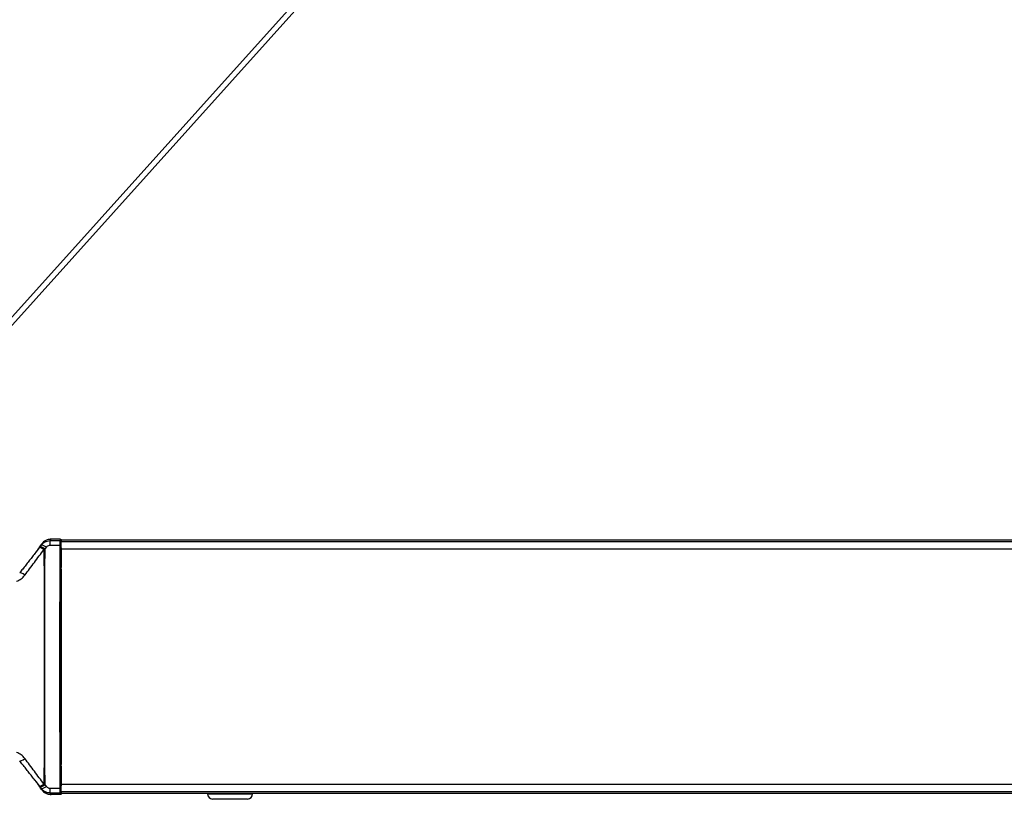
# Model space of a CAD drawing. Units: millimetres. Extents: x -3306 to 594238, y -37927 to -21230.
# Drawn here: x 36005 to 36180, y -33087 to -32948 of the extents above; entities that cross this region are included whole.
import ezdxf

# ---------------------------------------------------------------- set-up
doc = ezdxf.new("R2010")
doc.units = ezdxf.units.MM
doc.header["$LTSCALE"] = 5
doc.layers.add('system', color=120, linetype='Continuous', lineweight=25)

msp = doc.modelspace()

# ---------------------------------------------------------------- linework, layer by layer
at = {"layer": 'system'}
for p, q in [((35925.53, -33086.79), (36787.75, -32128.6)), ((36787.75, -32130.07), (35926.66, -33087.05)), ((36009.9, -33041.17), (36009.9, -33040.41)), ((36011.65, -33040.41), (36009.9, -33040.41)), ((36009.9, -33041.17), (36011.65, -33041.17)), ((36011.71, -33040.09), (36010.1, -33040.09)), ((36011.91, -33040.55), (36011.91, -33040.29)), ((36791.51, -33040.29), (36011.91, -33040.29)), ((36791.51, -33040.55), (36011.91, -33040.55)), ((36011.91, -33041.85), (36011.91, -33040.55)), ((36011.86, -33042.69), (36011.86, -33043.44)), ((36011.91, -33041.65), (36011.87, -33042.06)), ((36791.51, -33041.85), (36011.91, -33041.85)), ((36011.91, -33083.72), (36011.91, -33041.85)), ((36011.86, -33044.1), (36011.87, -33045.15)), ((36011.87, -33045.44), (36011.87, -33080.13)), ((36011.91, -33045.44), (36011.87, -33045.44)), ((36011.87, -33080.43), (36011.86, -33081.47)), ((36011.91, -33080.13), (36011.87, -33080.13)), ((36011.86, -33082.13), (36011.86, -33082.89)), ((36009.9, -33085.16), (36009.9, -33084.4)), ((36011.65, -33084.4), (36009.9, -33084.4)), ((36011.87, -33083.51), (36011.91, -33083.92)), ((36791.51, -33083.72), (36011.91, -33083.72)), ((36011.91, -33085.02), (36011.91, -33083.72)), ((36009.9, -33085.16), (36011.65, -33085.16)), ((36011.71, -33085.49), (36010.1, -33085.49)), ((36791.51, -33085.02), (36011.91, -33085.02)), ((36011.91, -33085.29), (36011.91, -33085.02)), ((36037.91, -33085.29), (36011.91, -33085.29)), ((36045.91, -33085.29), (36037.91, -33085.29)), ((36037.91, -33085.39), (36037.91, -33085.29)), ((36037.91, -33085.39), (36045.91, -33085.39)), ((36045.01, -33086.29), (36038.81, -33086.29)), ((36039.91, -33085.29), (36039.91, -33085.28)), ((36043.91, -33085.29), (36043.91, -33085.28)), ((36757.51, -33085.29), (36045.91, -33085.29)), ((36045.91, -33085.39), (36045.91, -33085.29))]:
    msp.add_line(p, q, dxfattribs=at)
for centre, start, end in [((36038.81, -33085.39), 180, 270), ((36045.01, -33085.39), 270, 0)]:
    msp.add_arc(centre, 0.9, start, end, dxfattribs=at)
for centre, major_axis, ratio, start_param, end_param in [((36009.26, -33041.93), (-0.956, 0.725), 0.288393, 4.927629, 6.254807), ((36012.13, -33062.79), (0, -60.2), 0.008698, 4.34515, 5.079628), ((36011.71, -33120.29), (0, -80.2), 0.008705, 3.141593, 3.231155), ((36011.65, -33040.61), (0.199, -0.019), 0.995954, 0.097265, 1.66728), ((36011.65, -33041.6), (0, -1.2), 0.007272, 3.231155, 4.34515), ((36011.65, -33041.24), (0.2, -0.001), 0.359038, 0.00935, 1.572002), ((36011.91, -33120.29), (0, 80), 0.008727, 6.283163, 6.372748), ((36011.85, -33041.6), (0, 1), 0.008727, 0.089563, 1.203557), ((36008.94, -33042.35), (-0.952, 0.731), 0.221826, 5.006923, 6.265255), ((36009.02, -33042.25), (-0.953, 0.729), 0.283014, 4.925381, 6.262584), ((36012.33, -33062.79), (0, 60), 0.008727, 1.203557, 1.938035), ((36011.87, -33043.46), (0, 1.4), 0.008722, 0.087521, 0.987268), ((36012.26, -33042.69), (-0.4, 0.002), 0.550546, 0.010454, 0.510837), ((36012.27, -33042.06), (-0.398, 0.04), 0.996131, 0.099458, 0.55719), ((36011.91, -33042.28), (0, -0.635), 0.008727, 3.147396, 3.229163), ((36012.31, -33041.65), (-0.398, 0.04), 0.996131, 0.099458, 0.146266), ((36011.86, -33043.79), (0, -0.633), 0.008727, 4.129363, 5.225474), ((36012.26, -33043.44), (-0.4, 0.002), 0.550546, 0.010454, 0.532642), ((36012.26, -33044.1), (-0.4, -0.002), 0.490863, 5.750299, 6.273169), ((36005.45, -33046.82), (-0.944, 0.741), 0.207542, 4.905678, 6.283185), ((36012.27, -33045.15), (-0.4, -0.002), 0.490863, 5.776367, 6.273169), ((36011.86, -33045.44), (0, -0.6), 0.008729, 1.571036, 2.083951), ((36005.45, -33078.75), (-0.944, -0.741), 0.207542, 0, 1.377507), ((36011.86, -33081.79), (0, -0.633), 0.008727, 4.199304, 5.295415), ((36012.26, -33081.47), (-0.4, 0.002), 0.490863, 0.010016, 0.532887), ((36011.86, -33080.13), (0, -0.6), 0.008729, 1.057642, 1.570557), ((36012.27, -33080.43), (-0.4, 0.002), 0.490863, 0.010016, 0.506819), ((36012.26, -33082.13), (-0.4, -0.002), 0.550546, 5.750543, 6.272732), ((36012.26, -33082.89), (-0.4, -0.002), 0.550546, 5.772348, 6.272732), ((36011.87, -33082.11), (0, -1.4), 0.008722, 5.295917, 6.195664), ((36008.94, -33083.22), (-0.952, -0.731), 0.221826, 0.01793, 1.276262), ((36009.02, -33083.33), (-0.953, -0.729), 0.283014, 0.020601, 1.357804), ((36009.26, -33083.64), (-0.956, -0.725), 0.288393, 0.028378, 1.355556), ((36011.65, -33084.33), (0.2, 0.001), 0.359038, 4.711184, 6.273835), ((36011.65, -33083.97), (0, -1.2), 0.007272, 5.079628, 6.193622), ((36011.65, -33084.96), (0.199, 0.019), 0.995954, 4.615905, 6.185921), ((36011.85, -33083.97), (0, 1), 0.008727, 1.938035, 3.05203), ((36011.91, -33005.29), (0, 80), 0.008727, 3.05203, 3.141614), ((36012.27, -33083.51), (-0.398, -0.04), 0.996131, 5.725995, 6.183727), ((36012.31, -33083.92), (-0.398, -0.04), 0.996131, 6.136919, 6.183727), ((36011.91, -33083.29), (0, -0.635), 0.008727, 6.195615, 6.277382), ((36011.71, -33005.29), (0, -80.2), 0.008705, 6.193622, 6.283185)]:
    msp.add_ellipse(centre, major_axis=major_axis, ratio=ratio, start_param=start_param, end_param=end_param, dxfattribs=at)
for points in [[(36007.2, -33042.64), (36007.63, -33042.08), (36008.03, -33041.54), (36008.34, -33041.06)], [(36008.31, -33041.19), (36008.23, -33041.3), (36008.15, -33041.41), (36008.07, -33041.51)], [(36007.99, -33041.62), (36007.73, -33041.96), (36007.46, -33042.3), (36007.2, -33042.64)], [(36009.02, -33041.83), (36009.1, -33041.72), (36009.18, -33041.61), (36009.26, -33041.5)], [(36007.2, -33082.93), (36007.46, -33083.27), (36007.73, -33083.61), (36007.99, -33083.95)], [(36008.34, -33084.51), (36008.03, -33084.03), (36007.63, -33083.49), (36007.2, -33082.93)], [(36008.07, -33084.06), (36008.15, -33084.17), (36008.23, -33084.27), (36008.31, -33084.38)], [(36009.26, -33084.07), (36009.18, -33083.96), (36009.1, -33083.85), (36009.02, -33083.74)]]:
    msp.add_open_spline(points, degree=3, dxfattribs=at)
for points, knots in [([(36009.9, -33040.41), (36009.72, -33040.41), (36009.55, -33040.43), (36009.11, -33040.55), (36008.86, -33040.68), (36008.52, -33040.95), (36008.41, -33041.07), (36008.31, -33041.19)], [-0.07524397, -0.07524397, -0.07524397, -0.07524397, -0.05410701, -0.05410701, -0.02028788, -0.02028788, 0, 0, 0, 0]), ([(36008.34, -33041.06), (36008.34, -33041.06), (36008.34, -33041.06), (36008.33, -33041.08), (36008.32, -33041.12), (36008.31, -33041.19)], [-0.4839496, -0.4839496, -0.4839496, -0.4839496, -0.4706977, -0.4706977, -0.0916434, -0.0916434, -0.0916434, -0.0916434]), ([(36010.1, -33040.09), (36009.84, -33040.09), (36009.59, -33040.14), (36009.2, -33040.28), (36009.04, -33040.37), (36008.8, -33040.54), (36008.71, -33040.63), (36008.56, -33040.77), (36008.51, -33040.84), (36008.41, -33040.96), (36008.38, -33041.01), (36008.34, -33041.06)], [-0.809184, -0.809184, -0.809184, -0.809184, -0.7441371, -0.7441371, -0.6790903, -0.6790903, -0.6140434, -0.6140434, -0.5489965, -0.5489965, -0.4839496, -0.4839496, -0.4839496, -0.4839496]), ([(36009.26, -33041.5), (36009.3, -33041.45), (36009.34, -33041.4), (36009.48, -33041.29), (36009.58, -33041.23), (36009.76, -33041.18), (36009.83, -33041.17), (36009.9, -33041.17)], [0, 0, 0, 0, 0.02028788, 0.02028788, 0.05410701, 0.05410701, 0.07524397, 0.07524397, 0.07524397, 0.07524397]), ([(36009.9, -33040.41), (36009.94, -33040.3), (36009.98, -33040.21), (36010.04, -33040.11), (36010.07, -33040.09), (36010.1, -33040.09)], [0.1090665, 0.1090665, 0.1090665, 0.1090665, 0.4706977, 0.4706977, 0.809184, 0.809184, 0.809184, 0.809184]), ([(36011.71, -33040.09), (36011.74, -33040.09), (36011.77, -33040.09), (36011.82, -33040.11), (36011.84, -33040.13), (36011.87, -33040.16), (36011.89, -33040.18), (36011.91, -33040.23), (36011.91, -33040.26), (36011.91, -33040.29)], [0, 0, 0, 0, 0.25, 0.25, 0.5, 0.5, 0.75, 0.75, 1, 1, 1, 1]), ([(36007.2, -33042.64), (36007.02, -33042.87), (36006.84, -33043.1), (36006.48, -33043.56), (36006.3, -33043.79), (36005.95, -33044.25), (36005.77, -33044.48), (36005.41, -33044.94), (36005.23, -33045.16), (36004.87, -33045.62), (36004.69, -33045.85), (36004.51, -33046.08)], [0.1323744, 0.1323744, 0.1323744, 0.1323744, 0.2220272, 0.2220272, 0.31168, 0.31168, 0.4013328, 0.4013328, 0.4909856, 0.4909856, 0.5806384, 0.5806384, 0.5806384, 0.5806384]), ([(36005.42, -33046.49), (36005.7, -33046.11), (36005.99, -33045.73), (36006.55, -33044.97), (36006.84, -33044.59), (36007.12, -33044.21), (36007.4, -33043.83), (36007.69, -33043.45), (36008.25, -33042.7), (36008.53, -33042.32), (36008.81, -33041.94)], [-0.5806384, -0.5806384, -0.5806384, -0.5806384, -0.4354788, -0.4354788, -0.2903192, -0.2903192, -0.2903192, -0.1451596, -0.1451596, 0, 0, 0, 0]), ([(36008.07, -33041.51), (36008.06, -33041.53), (36008.04, -33041.55), (36008.01, -33041.58), (36008, -33041.6), (36007.99, -33041.62)], [0, 0, 0, 0, 0.00692562, 0.00692562, 0.01385124, 0.01385124, 0.01385124, 0.01385124]), ([(36008.81, -33041.94), (36008.85, -33041.92), (36008.88, -33041.9), (36008.95, -33041.86), (36008.98, -33041.85), (36009.02, -33041.83)], [-0.01385124, -0.01385124, -0.01385124, -0.01385124, -0.00692562, -0.00692562, 0, 0, 0, 0]), ([(36008.81, -33041.94), (36008.83, -33045.03), (36008.85, -33048.24), (36008.87, -33055.23), (36008.88, -33059.02), (36008.88, -33062.79), (36008.88, -33066.55), (36008.87, -33070.34), (36008.85, -33077.33), (36008.83, -33080.54), (36008.81, -33083.63)], [-4.22817, -4.22817, -4.22817, -4.22817, -3.273862, -3.273862, -2.182574, -2.182574, -2.182574, -1.091287, -1.091287, -0.136979, -0.136979, -0.136979, -0.136979]), ([(36009.02, -33083.74), (36009, -33080.62), (36008.98, -33077.37), (36008.96, -33070.34), (36008.95, -33066.55), (36008.95, -33062.79), (36008.95, -33059.02), (36008.96, -33055.23), (36008.98, -33048.2), (36009, -33044.95), (36009.02, -33041.83)], [0.125912, 0.125912, 0.125912, 0.125912, 1.091287, 1.091287, 2.182574, 2.182574, 2.182574, 3.273862, 3.273862, 4.239237, 4.239237, 4.239237, 4.239237]), ([(36003.95, -33047.58), (36004.24, -33047.48), (36004.51, -33047.33), (36005.01, -33046.97), (36005.23, -33046.74), (36005.42, -33046.49)], [0, 0, 0, 0, 0.0947334, 0.0947334, 0.1900906, 0.1900906, 0.1900906, 0.1900906]), ([(36005.42, -33079.08), (36005.23, -33078.83), (36005.01, -33078.61), (36004.51, -33078.24), (36004.24, -33078.09), (36003.95, -33077.99)], [0, 0, 0, 0, 0.0953572, 0.0953572, 0.1900906, 0.1900906, 0.1900906, 0.1900906]), ([(36007.2, -33082.93), (36007.02, -33082.7), (36006.84, -33082.47), (36006.48, -33082.01), (36006.3, -33081.78), (36005.95, -33081.33), (36005.77, -33081.1), (36005.41, -33080.64), (36005.23, -33080.41), (36004.87, -33079.95), (36004.69, -33079.72), (36004.51, -33079.49)], [-0.4482639, -0.4482639, -0.4482639, -0.4482639, -0.3586111, -0.3586111, -0.2689584, -0.2689584, -0.1793056, -0.1793056, -0.0896528, -0.0896528, 0, 0, 0, 0]), ([(36008.81, -33083.63), (36008.53, -33083.25), (36008.25, -33082.88), (36007.69, -33082.12), (36007.4, -33081.74), (36007.12, -33081.36), (36006.84, -33080.98), (36006.55, -33080.6), (36005.99, -33079.84), (36005.7, -33079.46), (36005.42, -33079.08)], [-0.5806384, -0.5806384, -0.5806384, -0.5806384, -0.4354788, -0.4354788, -0.2903192, -0.2903192, -0.2903192, -0.1451596, -0.1451596, 0, 0, 0, 0]), ([(36007.99, -33083.95), (36008, -33083.97), (36008.01, -33083.99), (36008.04, -33084.02), (36008.06, -33084.04), (36008.07, -33084.06)], [0, 0, 0, 0, 0.00692562, 0.00692562, 0.01385124, 0.01385124, 0.01385124, 0.01385124]), ([(36008.31, -33084.38), (36008.36, -33084.44), (36008.41, -33084.49), (36008.62, -33084.72), (36008.81, -33084.86), (36009.19, -33085.04), (36009.37, -33085.1), (36009.67, -33085.15), (36009.78, -33085.16), (36009.9, -33085.16)], [-0.07524397, -0.07524397, -0.07524397, -0.07524397, -0.06556355, -0.06556355, -0.0364242, -0.0364242, -0.01400931, -0.01400931, 0, 0, 0, 0]), ([(36008.31, -33084.38), (36008.32, -33084.45), (36008.33, -33084.49), (36008.34, -33084.51), (36008.34, -33084.51), (36008.34, -33084.51)], [-1.7911473, -1.7911473, -1.7911473, -1.7911473, -1.412093, -1.412093, -1.398841, -1.398841, -1.398841, -1.398841]), ([(36008.34, -33084.51), (36008.38, -33084.56), (36008.41, -33084.61), (36008.51, -33084.73), (36008.56, -33084.8), (36008.71, -33084.95), (36008.8, -33085.03), (36009.04, -33085.2), (36009.2, -33085.29), (36009.59, -33085.43), (36009.84, -33085.49), (36010.1, -33085.49)], [-1.398841, -1.398841, -1.398841, -1.398841, -1.3337942, -1.3337942, -1.2687473, -1.2687473, -1.2037004, -1.2037004, -1.1386535, -1.1386535, -1.0736067, -1.0736067, -1.0736067, -1.0736067]), ([(36009.02, -33083.74), (36008.98, -33083.73), (36008.95, -33083.71), (36008.88, -33083.67), (36008.85, -33083.65), (36008.81, -33083.63)], [-0.01385124, -0.01385124, -0.01385124, -0.01385124, -0.00692562, -0.00692562, 0, 0, 0, 0]), ([(36009.9, -33084.4), (36009.85, -33084.4), (36009.81, -33084.4), (36009.69, -33084.37), (36009.61, -33084.35), (36009.46, -33084.27), (36009.39, -33084.21), (36009.3, -33084.12), (36009.28, -33084.09), (36009.26, -33084.07)], [0, 0, 0, 0, 0.01400931, 0.01400931, 0.0364242, 0.0364242, 0.06556355, 0.06556355, 0.07524397, 0.07524397, 0.07524397, 0.07524397]), ([(36010.1, -33085.49), (36010.07, -33085.49), (36010.04, -33085.46), (36009.98, -33085.36), (36009.94, -33085.27), (36009.9, -33085.16)], [1.0736067, 1.0736067, 1.0736067, 1.0736067, 1.412093, 1.412093, 1.7737242, 1.7737242, 1.7737242, 1.7737242]), ([(36011.91, -33085.29), (36011.91, -33085.31), (36011.91, -33085.34), (36011.89, -33085.39), (36011.87, -33085.41), (36011.84, -33085.45), (36011.82, -33085.46), (36011.77, -33085.48), (36011.74, -33085.49), (36011.71, -33085.49)], [0, 0, 0, 0, 0.25, 0.25, 0.5, 0.5, 0.75, 0.75, 1, 1, 1, 1]), ([(36039.81, -33085.29), (36039.81, -33085.29), (36039.87, -33085.28), (36040.08, -33085.28), (36040.24, -33085.28), (36040.62, -33085.27), (36040.85, -33085.26), (36041.37, -33085.26), (36041.65, -33085.26), (36041.91, -33085.26), (36042.18, -33085.26), (36042.46, -33085.26), (36042.98, -33085.26), (36043.21, -33085.27), (36043.59, -33085.28), (36043.75, -33085.28), (36043.96, -33085.28), (36044.01, -33085.29), (36044.01, -33085.29)], [0.9492972, 0.9492972, 0.9492972, 0.9492972, 1.0284053, 1.0284053, 1.1075134, 1.1075134, 1.1866215, 1.1866215, 1.2657296, 1.2657296, 1.2657296, 1.3448378, 1.3448378, 1.4239459, 1.4239459, 1.503054, 1.503054, 1.5821621, 1.5821621, 1.5821621, 1.5821621])]:
    msp.add_open_spline(points, degree=3, knots=knots, dxfattribs=at)

doc.saveas('drawing.dxf')
